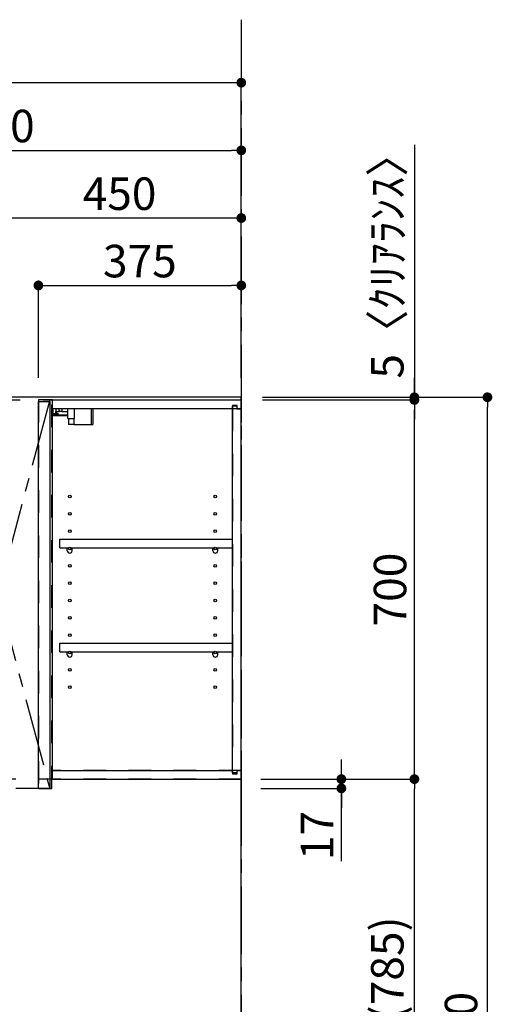
# Model space of a CAD drawing. Extents: x 55896 to 82369, y -33085 to -24215.
# Drawn here: x 61669 to 62543, y -29846 to -28028 of the extents above; entities that cross this region are included whole.
import ezdxf

# ---------------------------------------------------------------- set-up
doc = ezdxf.new("R2010")
doc.units = 0
doc.header["$LTSCALE"] = 50
doc.header["$MEASUREMENT"] = 0
for name, pattern in [('CENTER', [2, 1.25, -0.25, 0.25, -0.25]), ('HIDDEN', [0.375, 0.25, -0.125]), ('STYLE_03', [0.416641, 0.208282, -0.208359])]:
    doc.linetypes.add(name, pattern=pattern)
doc.layers.get('0').update_dxf_attribs({"linetype": 'CONTINUOUS'})
doc.layers.get('DEFPOINTS').update_dxf_attribs({"color": 146, "linetype": 'CONTINUOUS'})
for name, color, linetype in [('111-壁仕上', 3, 'CONTINUOUS'), ('121-キャビネット（中）', 253, 'HIDDEN'), ('122-扉', 6, 'CONTINUOUS'), ('123-扉向き', 231, 'CENTER'), ('130-穴加工', 9, 'CONTINUOUS'), ('141-パーツ', 31, 'CONTINUOUS'), ('166-寸法B', 11, 'CONTINUOUS')]:
    doc.layers.add(name, color=color, linetype=linetype)
doc.styles.add('KH001', font='txt')
doc.dimstyles.new('KH1xx030', dxfattribs={"dimscale": 30, "dimtxt": 2, "dimasz": 0.6, "dimexe": 0.3, "dimexo": 1.2, "dimgap": 0.5, "dimtad": 3, "dimdec": 1, "dimdsep": 46, "dimlunit": 6, "dimtxsty": 'KH001', "dimblk": 'DOT', "dimcen": 1, "dimdle": 1, "dimclrd": 256, "dimclre": 256, "dimclrt": 256, "dimadec": 0, "dimazin": 0, "dimtfac": 1, "dimtdec": 1, "dimtix": 1, "dimtmove": 2, "dimatfit": 3, "dimldrblk": 'CLOSEDBLANK', "dimfxl": 1, "dimtolj": 1, "dimtzin": 0, "dimlwd": -1, "dimlwe": -1, "dimarcsym": 0})

# ---------------------------------------------------------------- blocks, each defined once
blk = doc.blocks.new('_Dot')
at = {"color": 0, "linetype": 'ByBlock', "lineweight": -2}
blk.add_line((-0.5, 0), (-1, 0), dxfattribs=at)
at = {"color": 0, "linetype": 'ByBlock', "const_width": 0.5}
blk.add_lwpolyline([(-0.25, 0, 1), (0.25, 0, 1)], format="xyb", close=True, dxfattribs=at)
blk = doc.blocks.new('*D178')
at = {"layer": '166-寸法B', "transparency": 16777216}
for p, q in [((62115, -29429.9), (62407.9, -29429.9)), ((62398.9, -30246.9), (62398.9, -29447.9)), ((62115, -30264.9), (62407.9, -30264.9))]:
    blk.add_line(p, q, dxfattribs=at)
at = {"layer": 'DEFPOINTS', "color": 0, "transparency": 16777216}
for p in [(62079, -29429.9), (62398.9, -29429.9), (62079, -30264.9)]:
    blk.add_point(p, dxfattribs=at)
at = {"layer": '166-寸法B', "transparency": 16777216, "xscale": 18, "yscale": 18, "zscale": 18}
for p, rotation in [((62398.9, -29429.9), 90), ((62398.9, -30264.9), 270)]:
    blk.add_blockref('_Dot', p, dxfattribs=dict(at, rotation=rotation))
at = {"layer": '166-寸法B', "transparency": 16777216, "insert": (62348.9, -29847.4), "char_height": 60, "attachment_point": 5, "rotation": 90, "style": 'KH001'}
blk.add_mtext('\\A1;835(785)', dxfattribs=at)
blk = doc.blocks.new('_ClosedBlank')
at = {"color": 0, "linetype": 'ByBlock', "lineweight": -2}
for p, q in [((-1, 0.17), (0, 0)), ((-1, 0.17), (-1, -0.17)), ((0, 0), (-1, -0.17))]:
    blk.add_line(p, q, dxfattribs=at)
blk = doc.blocks.new('*D179')
at = {"layer": '166-寸法B', "transparency": 16777216}
for p, q in [((62119, -28729.9), (62407.9, -28729.9)), ((62398.9, -29411.9), (62398.9, -28747.9)), ((62115, -29429.9), (62407.9, -29429.9))]:
    blk.add_line(p, q, dxfattribs=at)
at = {"layer": 'DEFPOINTS', "color": 0, "transparency": 16777216}
for p in [(62083, -28729.9), (62398.9, -28729.9), (62079, -29429.9)]:
    blk.add_point(p, dxfattribs=at)
at = {"layer": '166-寸法B', "transparency": 16777216, "xscale": 18, "yscale": 18, "zscale": 18}
for p, rotation in [((62398.9, -28729.9), 90), ((62398.9, -29429.9), 270)]:
    blk.add_blockref('_Dot', p, dxfattribs=dict(at, rotation=rotation))
at = {"layer": '166-寸法B', "transparency": 16777216, "insert": (62353.9, -29079.9), "char_height": 60, "attachment_point": 5, "rotation": 90, "style": 'KH001'}
blk.add_mtext('\\A1;700', dxfattribs=at)
blk = doc.blocks.new('*D180')
at = {"layer": '166-寸法B', "transparency": 16777216}
for p, q in [((62263.9, -29411.9), (62263.9, -29393.9)), ((62115, -29429.9), (62272.9, -29429.9)), ((62263.9, -29429.9), (62263.9, -29446.9)), ((62263.9, -29429.9), (62263.9, -29446.9)), ((62115, -29446.9), (62272.9, -29446.9)), ((62263.9, -29581.6), (62263.9, -29446.9)), ((62263.9, -29464.9), (62263.9, -29482.9))]:
    blk.add_line(p, q, dxfattribs=at)
at = {"layer": 'DEFPOINTS', "color": 0, "transparency": 16777216}
for p in [(62079, -29429.9), (62079, -29446.9), (62263.9, -29446.9)]:
    blk.add_point(p, dxfattribs=at)
at = {"layer": '166-寸法B', "transparency": 16777216, "xscale": 18, "yscale": 18, "zscale": 18}
for p, rotation in [((62263.9, -29429.9), 270), ((62263.9, -29446.9), 90)]:
    blk.add_blockref('_Dot', p, dxfattribs=dict(at, rotation=rotation))
at = {"layer": '166-寸法B', "transparency": 16777216, "insert": (62218.9, -29534), "char_height": 60, "attachment_point": 5, "rotation": 90, "style": 'KH001'}
blk.add_mtext('\\A1;17', dxfattribs=at)
blk = doc.blocks.new('*D181')
at = {"layer": '166-寸法B', "transparency": 16777216}
for p, q in [((62398.9, -28258.7), (62398.9, -28724.9)), ((62398.9, -28706.9), (62398.9, -28688.9)), ((62118.4, -28724.9), (62407.9, -28724.9)), ((62118.4, -28729.9), (62407.9, -28729.9)), ((62398.9, -28729.9), (62398.9, -28724.9)), ((62398.9, -28729.9), (62398.9, -28724.9)), ((62398.9, -28747.9), (62398.9, -28765.9))]:
    blk.add_line(p, q, dxfattribs=at)
at = {"layer": 'DEFPOINTS', "color": 0, "transparency": 16777216}
for p in [(62082.4, -28724.9), (62082.4, -28729.9), (62398.9, -28724.9)]:
    blk.add_point(p, dxfattribs=at)
at = {"layer": '166-寸法B', "transparency": 16777216, "xscale": 18, "yscale": 18, "zscale": 18}
for p, rotation in [((62398.9, -28724.9), 270), ((62398.9, -28729.9), 90)]:
    blk.add_blockref('_Dot', p, dxfattribs=dict(at, rotation=rotation))
at = {"layer": '166-寸法B', "transparency": 16777216, "insert": (62348.9, -28463.1), "char_height": 60, "attachment_point": 5, "rotation": 90, "style": 'KH001'}
blk.add_mtext('\\A1;5〈ｸﾘｱﾗﾝｽ〉', dxfattribs=at)
blk = doc.blocks.new('*D182')
at = {"layer": '166-寸法B', "transparency": 16777216}
for p, q in [((61179, -28688.9), (61179, -28260.1)), ((62079, -28676.9), (62079, -28260.1)), ((61197, -28269.1), (62061, -28269.1))]:
    blk.add_line(p, q, dxfattribs=at)
at = {"layer": 'DEFPOINTS', "color": 0, "transparency": 16777216}
for p in [(62079, -28269.1), (62079, -28712.9), (61179, -28724.9)]:
    blk.add_point(p, dxfattribs=at)
at = {"layer": '166-寸法B', "transparency": 16777216, "xscale": 18, "yscale": 18, "zscale": 18, "rotation": 180}
blk.add_blockref('_Dot', (61179, -28269.1), dxfattribs=at)
at = {"layer": '166-寸法B', "transparency": 16777216, "xscale": 18, "yscale": 18, "zscale": 18}
blk.add_blockref('_Dot', (62079, -28269.1), dxfattribs=at)
at = {"layer": '166-寸法B', "transparency": 16777216, "insert": (61629, -28224.1), "char_height": 60, "attachment_point": 5, "style": 'KH001'}
blk.add_mtext('\\A1;900', dxfattribs=at)
blk = doc.blocks.new('*D184')
at = {"layer": '166-寸法B', "transparency": 16777216}
for p, q in [((61629, -28693.9), (61629, -28385.1)), ((62079, -28688.9), (62079, -28385.1)), ((62061, -28394.1), (61647, -28394.1))]:
    blk.add_line(p, q, dxfattribs=at)
at = {"layer": 'DEFPOINTS', "color": 0, "transparency": 16777216}
for p in [(61629, -28394.1), (61629, -28729.9), (62079, -28724.9)]:
    blk.add_point(p, dxfattribs=at)
at = {"layer": '166-寸法B', "transparency": 16777216, "xscale": 18, "yscale": 18, "zscale": 18, "rotation": 180}
blk.add_blockref('_Dot', (61629, -28394.1), dxfattribs=at)
at = {"layer": '166-寸法B', "transparency": 16777216, "xscale": 18, "yscale": 18, "zscale": 18}
blk.add_blockref('_Dot', (62079, -28394.1), dxfattribs=at)
at = {"layer": '166-寸法B', "transparency": 16777216, "insert": (61854, -28349.1), "char_height": 60, "attachment_point": 5, "style": 'KH001'}
blk.add_mtext('\\A1;450', dxfattribs=at)
blk = doc.blocks.new('*D186')
at = {"layer": '166-寸法B', "transparency": 16777216}
for p, q in [((61704, -28688.9), (61704, -28509.5)), ((61722, -28518.5), (62061, -28518.5)), ((62079, -28688.9), (62079, -28509.5))]:
    blk.add_line(p, q, dxfattribs=at)
at = {"layer": 'DEFPOINTS', "color": 0, "transparency": 16777216}
for p in [(62079, -28518.5), (61704, -28724.9), (62079, -28724.9)]:
    blk.add_point(p, dxfattribs=at)
at = {"layer": '166-寸法B', "transparency": 16777216, "xscale": 18, "yscale": 18, "zscale": 18, "rotation": 180}
blk.add_blockref('_Dot', (61704, -28518.5), dxfattribs=at)
at = {"layer": '166-寸法B', "transparency": 16777216, "xscale": 18, "yscale": 18, "zscale": 18}
blk.add_blockref('_Dot', (62079, -28518.5), dxfattribs=at)
at = {"layer": '166-寸法B', "transparency": 16777216, "insert": (61891.5, -28473.5), "char_height": 60, "attachment_point": 5, "style": 'KH001'}
blk.add_mtext('\\A1;375', dxfattribs=at)
blk = doc.blocks.new('*D187')
at = {"layer": '166-寸法B', "transparency": 16777216}
for p, q in [((60267, -28689.8), (60267, -28135.1)), ((62079, -28676.9), (62079, -28135.1)), ((62061, -28144.1), (60285, -28144.1))]:
    blk.add_line(p, q, dxfattribs=at)
at = {"layer": 'DEFPOINTS', "color": 0, "transparency": 16777216}
for p in [(60267, -28144.1), (62079, -28712.9), (60267, -28725.8)]:
    blk.add_point(p, dxfattribs=at)
at = {"layer": '166-寸法B', "transparency": 16777216, "xscale": 18, "yscale": 18, "zscale": 18, "rotation": 180}
blk.add_blockref('_Dot', (60267, -28144.1), dxfattribs=at)
at = {"layer": '166-寸法B', "transparency": 16777216, "xscale": 18, "yscale": 18, "zscale": 18}
blk.add_blockref('_Dot', (62079, -28144.1), dxfattribs=at)
at = {"layer": '166-寸法B', "transparency": 16777216, "insert": (61132.4, -28095.3), "char_height": 60, "attachment_point": 5, "style": 'KH001'}
blk.add_mtext('\\A1;1,812', dxfattribs=at)
blk = doc.blocks.new('OPｳｫｰﾙｷｬﾋﾞC090_P')
at = {"layer": '121-キャビネット（中）', "color": 13, "linetype": 'STYLE_03', "ltscale": 4}
for p, q in [((-350, -16), (0, -16)), ((-16, -16), (-16, -684)), ((0, -684), (-350, -684)), ((-450, -700), (-900, -700))]:
    blk.add_line(p, q, dxfattribs=at)
for points in [[(-912, -700), (-900, -700), (-900, 0), (-912, 0)], [(-912, -700), (-900, -700), (-900, 0), (-912, 0)], [(-450, -717), (-450, 0), (-900, 0), (-900, -717)], [(0, -700), (-450, -700), (-450, 0), (0, 0)], [(-450, 0), (-375, 0), (-375, -717), (-450, -717)], [(-350, 0), (-375, 0), (-375, -717), (-350, -717)], [(-883, -256.8), (-467, -256.8), (-467, -275.8), (-883, -275.8)], [(-883, -448.8), (-467, -448.8), (-467, -467.8), (-883, -467.8)]]:
    blk.add_lwpolyline(points, close=True, dxfattribs=at)
at = {"layer": '122-扉', "color": 253}
for p, q in [((-349, -16), (-349, 0)), ((-348.5, 0), (-349, 0)), ((-348.5, 0), (0, 0)), ((0, -16), (0, 0)), ((-375, -3), (-354, -3)), ((-375, -717), (-375, -3)), ((-354, -3), (-354, -717)), ((-349, -684), (-349, -16)), ((-349, -16), (-16.5, -16)), ((-7.4, -10), (-16.5, -10)), ((-16.5, -10), (-16.5, -16)), ((-8.5, -11.5), (-16.5, -11.5)), ((-16.5, -688.5), (-16.5, -11.5)), ((-8.5, -11.5), (-8.5, -16.5)), ((-8.5, -16.5), (-0.5, -16.5)), ((-7.4, -16), (-7.4, -10)), ((-7.4, -16), (0, -16)), ((-0.5, -683.5), (-0.5, -16.5)), ((-335.5, -272.8), (-335.5, -256.8)), ((-335.5, -256.8), (-17, -256.8)), ((-17, -256.8), (-17, -272.8)), ((-335.5, -272.8), (-321.5, -272.8)), ((-312.5, -272.8), (-52.5, -272.8)), ((-43.5, -272.8), (-17, -272.8)), ((-335.5, -464.8), (-335.5, -448.8)), ((-335.5, -448.8), (-17, -448.8)), ((-17, -448.8), (-17, -464.8)), ((-335.5, -464.8), (-321.5, -464.8)), ((-312.5, -464.8), (-52.5, -464.8)), ((-43.5, -464.8), (-17, -464.8)), ((-349, -700), (-349, -684)), ((-349, -684), (-16.5, -684)), ((-16.5, -684), (-16.5, -690)), ((-8.5, -688.5), (-16.5, -688.5)), ((-16.5, -690), (-7.4, -690)), ((-8.5, -683.5), (-8.5, -688.5)), ((-8.5, -683.5), (-0.5, -683.5)), ((-7.4, -690), (-7.4, -684)), ((-7.4, -684), (0, -684)), ((0, -684), (0, -700)), ((-349, -700), (0, -700)), ((-354, -717), (-375, -717))]:
    blk.add_line(p, q, dxfattribs=at)
at = {"layer": '123-扉向き', "color": 13, "ltscale": 2}
for p, q in [((-900, 0), (-450, -360)), ((-450, -360), (-900, -717))]:
    blk.add_line(p, q, dxfattribs=at)
blk.add_lwpolyline([(-354, 0), (-450, -360), (-354, -717)], dxfattribs=at)
at = {"layer": '130-穴加工', "linetype": 'Continuous'}
for centre in [(-317, -178), (-48, -178), (-317, -210), (-48, -210), (-317, -242), (-48, -242), (-317, -274), (-48, -274), (-317, -306), (-48, -306), (-317, -338), (-48, -338), (-317, -370), (-48, -370), (-317, -402), (-48, -402), (-317, -434), (-48, -434), (-317, -466), (-48, -466), (-317, -498), (-48, -498), (-317, -530), (-48, -530)]:
    blk.add_circle(centre, 2.5, dxfattribs=at)
at = {"layer": '141-パーツ'}
for p, q in [((-347.5, -25.5), (-347.5, -16)), ((-342.5, -16), (-342.5, -21)), ((-336.5, -21), (-336.5, -16)), ((-331.5, -16), (-331.5, -21)), ((-320.5, -34.5), (-320.5, -16)), ((-308.5, -34.5), (-308.5, -16)), ((-277.5, -16), (-277.5, -45)), ((-274.5, -16), (-274.5, -45)), ((-320.5, -28), (-348.5, -28)), ((-320.5, -29), (-348.5, -29)), ((-342.5, -25.5), (-347.5, -25.5)), ((-342.5, -21), (-336.5, -21)), ((-342.5, -23.5), (-342.5, -21)), ((-342.5, -23.5), (-342.5, -25.5)), ((-338, -25.5), (-342.5, -23.5)), ((-342.5, -25.5), (-338, -25.5)), ((-331.5, -21), (-336.5, -21)), ((-331.5, -21), (-320.5, -21)), ((-320.5, -34.5), (-308.5, -34.5)), ((-319.5, -34.5), (-319.5, -45)), ((-309.5, -34.5), (-309.5, -45)), ((-309.5, -45), (-319.5, -45)), ((-309.5, -45), (-277.5, -45)), ((-277.5, -45), (-274.5, -45))]:
    blk.add_line(p, q, dxfattribs=at)
at = {"layer": '141-パーツ', "linetype": 'Continuous'}
for p, q in [((-321.5, -278.3), (-321.5, -272.8)), ((-321.5, -272.8), (-318.9, -272.8)), ((-315.1, -272.8), (-312.5, -272.8)), ((-312.5, -278.3), (-312.5, -272.8)), ((-52.5, -278.3), (-52.5, -272.8)), ((-52.5, -272.8), (-49.9, -272.8)), ((-46.1, -272.8), (-43.5, -272.8)), ((-43.5, -278.3), (-43.5, -272.8)), ((-321.5, -470.3), (-321.5, -464.8)), ((-321.5, -464.8), (-318.9, -464.8)), ((-315.1, -464.8), (-312.5, -464.8)), ((-312.5, -470.3), (-312.5, -464.8)), ((-52.5, -470.3), (-52.5, -464.8)), ((-52.5, -464.8), (-49.9, -464.8)), ((-46.1, -464.8), (-43.5, -464.8)), ((-43.5, -470.3), (-43.5, -464.8))]:
    blk.add_line(p, q, dxfattribs=at)
for centre in [(-317, -274), (-48, -274), (-317, -466), (-48, -466)]:
    blk.add_circle(centre, 2.25, dxfattribs=at)
for centre, start, end in [((-317, -278.3), 180, 270), ((-317, -278.3), 270, 0), ((-48, -278.3), 180, 270), ((-48, -278.3), 270, 0), ((-317, -470.3), 180, 270), ((-317, -470.3), 270, 0), ((-48, -470.3), 180, 270), ((-48, -470.3), 270, 0)]:
    blk.add_arc(centre, 4.5, start, end, dxfattribs=at)
blk = doc.blocks.new('*D372')
at = {"layer": '166-寸法B', "transparency": 16777216}
for p, q in [((62118.4, -28724.9), (62542.9, -28724.9)), ((62533.9, -31106.9), (62533.9, -28742.9)), ((62115, -31124.9), (62542.9, -31124.9))]:
    blk.add_line(p, q, dxfattribs=at)
at = {"layer": 'DEFPOINTS', "color": 0, "transparency": 16777216}
for p in [(62082.4, -28724.9), (62533.9, -28724.9), (62079, -31124.9)]:
    blk.add_point(p, dxfattribs=at)
at = {"layer": '166-寸法B', "transparency": 16777216, "xscale": 18, "yscale": 18, "zscale": 18}
for p, rotation in [((62533.9, -28724.9), 90), ((62533.9, -31124.9), 270)]:
    blk.add_blockref('_Dot', p, dxfattribs=dict(at, rotation=rotation))
at = {"layer": '166-寸法B', "transparency": 16777216, "insert": (62485.1, -29924.9), "char_height": 60, "attachment_point": 5, "rotation": 90, "style": 'KH001'}
blk.add_mtext('\\A1;2,400', dxfattribs=at)

msp = doc.modelspace()

# ---------------------------------------------------------------- linework, layer by layer
at = {"layer": '111-壁仕上', "color": 253, "linetype": 'CENTER', "ltscale": 2}
msp.add_line((62078.95, -28027.83), (62078.95, -31866.64), dxfattribs=at)
at = {"layer": '111-壁仕上', "ltscale": 2}
for p, q in [((62078.95, -28724.89), (59927.72, -28724.89)), ((62078.95, -28724.89), (60031.13, -28724.89)), ((62078.95, -31124.89), (62078.95, -28724.89))]:
    msp.add_line(p, q, dxfattribs=at)

# ---------------------------------------------------------------- block references
at = {"layer": '122-扉'}
msp.add_blockref('OPｳｫｰﾙｷｬﾋﾞC090_P', (62078.95, -28729.89), dxfattribs=at)

# ---------------------------------------------------------------- dimensions: what is measured, and where the dimension line sits
at = {"layer": '166-寸法B'}
dim = msp.add_linear_dim(base=(60266.95, -28144.11), p1=(62078.95, -28712.89), p2=(60266.95, -28725.83), dimstyle='KH1xx030', dxfattribs=at)
dim.commit()
dim.dimension.update_dxf_attribs({"geometry": '*D187', "text_midpoint": (61132.38, -28095.3), "dimtype": 128})
for base, p1, p2, picture, middle in [((62078.95, -28269.11), (61178.95, -28724.89), (62078.95, -28712.89), '*D182', (61628.95, -28224.11)), ((61628.95, -28394.11), (62078.95, -28724.89), (61628.95, -28729.89), '*D184', (61853.95, -28349.11)), ((62078.95, -28518.49), (61703.95, -28724.89), (62078.95, -28724.89), '*D186', (61891.45, -28473.49))]:
    dim = msp.add_linear_dim(base=base, p1=p1, p2=p2, dimstyle='KH1xx030', dxfattribs=at)
    dim.commit()
    dim.dimension.update_dxf_attribs({"geometry": picture, "text_midpoint": middle})
dim = msp.add_linear_dim(base=(62398.94, -28724.89), p1=(62082.41, -28729.89), p2=(62082.41, -28724.89), angle=90, text='<>〈ｸﾘｱﾗﾝｽ〉', dimstyle='KH1xx030', override={"dimtmove": 1}, dxfattribs=at)
dim.commit()
dim.dimension.update_dxf_attribs({"geometry": '*D181', "text_midpoint": (62383.43, -28463.11), "dimtype": 128})
dim = msp.add_linear_dim(base=(62533.94, -28724.89), p1=(62078.95, -31124.89), p2=(62082.41, -28724.89), angle=90, dimstyle='KH1xx030', dxfattribs=at)
dim.commit()
dim.dimension.update_dxf_attribs({"geometry": '*D372', "text_midpoint": (62485.13, -29924.89)})
for base, p1, p2, override, picture, middle in [((62398.94, -28729.89), (62078.95, -29429.89), (62082.95, -28729.89), {"dimpost": ''}, '*D179', (62353.94, -29079.89)), ((62398.94, -29429.89), (62078.95, -30264.89), (62078.95, -29429.89), {"dimpost": '(785)'}, '*D178', (62348.91, -29847.39))]:
    dim = msp.add_linear_dim(base=base, p1=p1, p2=p2, angle=90, dimstyle='KH1xx030', override=override, dxfattribs=at)
    dim.commit()
    dim.dimension.update_dxf_attribs({"geometry": picture, "text_midpoint": middle})
dim = msp.add_linear_dim(base=(62263.94, -29446.89), p1=(62078.95, -29429.89), p2=(62078.95, -29446.89), angle=90, dimstyle='KH1xx030', override={"dimtmove": 1}, dxfattribs=at)
dim.commit()
dim.dimension.update_dxf_attribs({"geometry": '*D180', "text_midpoint": (62218.94, -29534.01), "dimtype": 128})

doc.saveas('drawing.dxf')
